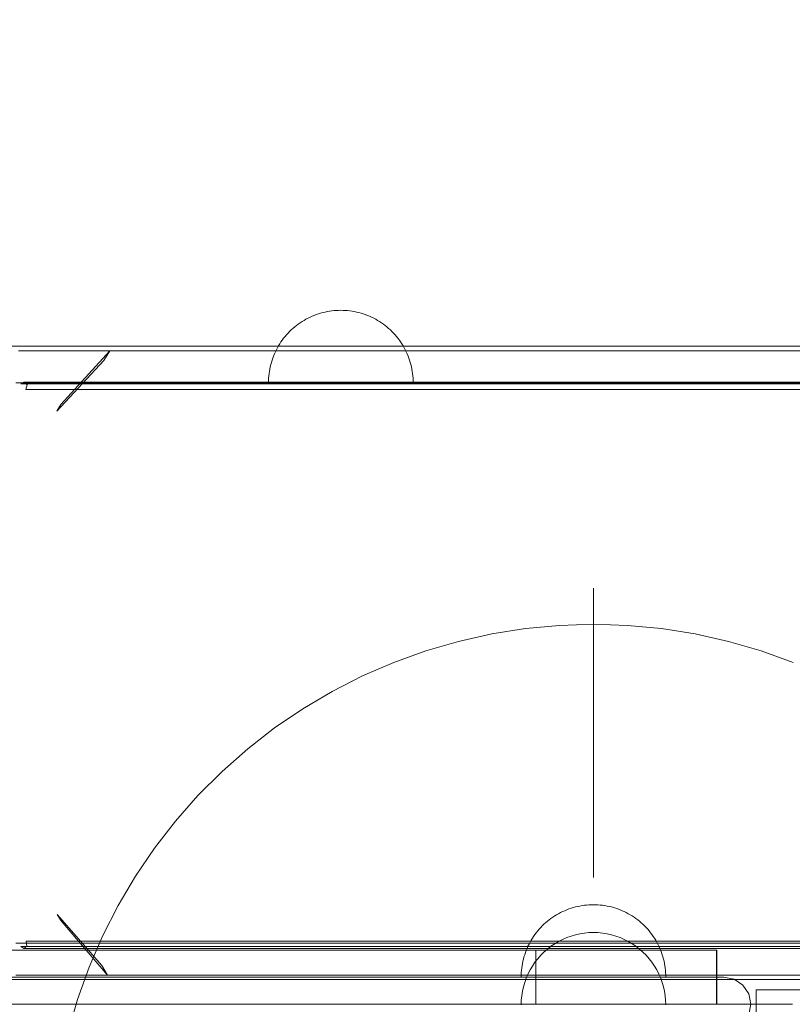
# Model space of a CAD drawing. Units: millimetres. Extents: x 15549 to 21667, y -705 to 4090.
# Drawn here: x 19079 to 19293, y 2400 to 2672 of the extents above; entities that cross this region are included whole.
import ezdxf

# ---------------------------------------------------------------- set-up
doc = ezdxf.new("R2010")
doc.units = ezdxf.units.MM
doc.header["$MEASUREMENT"] = 0
doc.linetypes.add('Krawędzie ukryte', pattern=[170, 120, -50])
doc.linetypes.add('Wipeout_Contour', pattern=[1000, 0, -1000])
doc.layers.add('STERFA', color=7, linetype='Continuous')
doc.layers.add('STERFA_Nr_pióra__7', color=7, linetype='Continuous', lineweight=18)
doc.layers.add('ZESTAW_Nr_pióra__7_Nr_pióra__7', color=7, linetype='Continuous', lineweight=18)
doc.styles.add('GENERATED_STYLE_1', font='txt')
doc.dimstyles.new('GENERATED_STYLE__2', dxfattribs={"dimtxt": 150, "dimasz": 91.78744, "dimexe": 0.18, "dimexo": 300, "dimgap": 0.09, "dimtad": 1, "dimdec": 0, "dimlfac": 0.1, "dimzin": 0, "dimdsep": 46, "dimtxsty": 'GENERATED_STYLE_1', "dimblk": 'ARROWHEAD_5', "dimblk1": 'ARROWHEAD_5', "dimblk2": 'ARROWHEAD_5', "dimcen": 0.09, "dimclrd": 7, "dimclre": 7, "dimclrt": 7, "dimazin": 0, "dimtfac": 1, "dimtdec": 4, "dimtmove": 0, "dimatfit": 3, "dimfxl": 0, "dimtolj": 1, "dimtzin": 0, "dimarcsym": 0})

# ---------------------------------------------------------------- blocks, each defined once
blk = doc.blocks.new('*D3')
at = {"layer": 'STERFA_Nr_pióra__7', "linetype": 'Continuous'}
for points in [[(21576.89, 4090.12), (21551.89, 3996.82), (21601.89, 3996.82)], [(21576.89, -192.77), (21601.89, -99.47), (21551.89, -99.47)]]:
    blk.add_hatch(color=256, dxfattribs=at).paths.add_polyline_path(points)
for p, q in [((21667.47, 4090.12), (21486.31, 4090.12)), ((21576.89, 4090.12), (21551.89, 3996.82)), ((21576.89, 4090.12), (21601.89, 3996.82)), ((21601.89, 3996.82), (21551.89, 3996.82)), ((21576.89, -99.47), (21576.89, 3996.82)), ((21576.89, -192.77), (21551.89, -99.47)), ((21551.89, -99.47), (21601.89, -99.47)), ((21576.89, -192.77), (21601.89, -99.47)), ((21667.47, -192.77), (21486.31, -192.77))]:
    blk.add_line(p, q, dxfattribs=at)
at = {"color": 254, "linetype": 'Wipeout_Contour', "lineweight": 0, "ltscale": 86243.931101}
blk.add_wipeout([(21567.63, 1757.2), (21567.63, 2140.16), (21376.16, 2140.16), (21376.16, 1757.2)], dxfattribs=at).dxf.layer = 'STERFA'
at = {"layer": 'STERFA_Nr_pióra__7', "insert": (21546.89, 1777.93), "char_height": 150, "attachment_point": 7, "rotation": 90, "style": 'GENERATED_STYLE_1'}
blk.add_mtext('\\A1;{\\fArial|b0|i0|c238|p38;428}', dxfattribs=at)
blk = doc.blocks.new('ARROWHEAD_5')
at = {"color": 0, "linetype": 'Continuous', "lineweight": 0}
blk.add_line((0, 0), (-1, 0), dxfattribs=at)
blk.add_solid([(-1, 0.2679), (0, 0), (-1, -0.2679), (-1, 0.2679)], dxfattribs=at)

msp = doc.modelspace()

# ---------------------------------------------------------------- linework, layer by layer
at = {"layer": 'ZESTAW_Nr_pióra__7_Nr_pióra__7', "linetype": 'Continuous'}
for p, q in [((19160.35, 2590.26), (19159.78, 2590)), ((19160.35, 2590.26), (19159.78, 2590)), ((19160.93, 2590.5), (19160.35, 2590.26)), ((19160.93, 2590.5), (19160.35, 2590.26)), ((19161.52, 2590.72), (19160.93, 2590.5)), ((19161.52, 2590.72), (19160.93, 2590.5)), ((19162.12, 2590.92), (19161.52, 2590.72)), ((19162.12, 2590.92), (19161.52, 2590.72)), ((19162.72, 2591.11), (19162.12, 2590.92)), ((19162.72, 2591.11), (19162.12, 2590.92)), ((19163.32, 2591.28), (19162.72, 2591.11)), ((19163.32, 2591.28), (19162.72, 2591.11)), ((19163.93, 2591.42), (19163.32, 2591.28)), ((19163.93, 2591.42), (19163.32, 2591.28)), ((19164.55, 2591.55), (19163.93, 2591.42)), ((19164.55, 2591.55), (19163.93, 2591.42)), ((19165.17, 2591.66), (19164.55, 2591.55)), ((19165.17, 2591.66), (19164.55, 2591.55)), ((19165.79, 2591.75), (19165.17, 2591.66)), ((19165.79, 2591.75), (19165.17, 2591.66)), ((19166.41, 2591.81), (19165.79, 2591.75)), ((19166.41, 2591.81), (19165.79, 2591.75)), ((19167.04, 2591.86), (19166.41, 2591.81)), ((19167.04, 2591.86), (19166.41, 2591.81)), ((19167.67, 2591.89), (19167.04, 2591.86)), ((19167.67, 2591.89), (19167.04, 2591.86)), ((19168.3, 2591.9), (19167.67, 2591.89)), ((19168.3, 2591.9), (19167.67, 2591.89)), ((19168.3, 2591.9), (19168.92, 2591.89)), ((19168.3, 2591.9), (19168.92, 2591.89)), ((19168.92, 2591.89), (19169.55, 2591.86)), ((19168.92, 2591.89), (19169.55, 2591.86)), ((19169.55, 2591.86), (19170.18, 2591.81)), ((19169.55, 2591.86), (19170.18, 2591.81)), ((19170.18, 2591.81), (19170.8, 2591.75)), ((19170.18, 2591.81), (19170.8, 2591.75)), ((19170.8, 2591.75), (19171.42, 2591.66)), ((19170.8, 2591.75), (19171.42, 2591.66)), ((19171.42, 2591.66), (19172.04, 2591.55)), ((19171.42, 2591.66), (19172.04, 2591.55)), ((19172.04, 2591.55), (19172.66, 2591.42)), ((19172.04, 2591.55), (19172.66, 2591.42)), ((19172.66, 2591.42), (19173.27, 2591.28)), ((19172.66, 2591.42), (19173.27, 2591.28)), ((19173.27, 2591.28), (19173.88, 2591.11)), ((19173.27, 2591.28), (19173.88, 2591.11)), ((19173.88, 2591.11), (19174.48, 2590.92)), ((19173.88, 2591.11), (19174.48, 2590.92)), ((19174.48, 2590.92), (19175.07, 2590.72)), ((19174.48, 2590.92), (19175.07, 2590.72)), ((19175.07, 2590.72), (19175.66, 2590.5)), ((19175.07, 2590.72), (19175.66, 2590.5)), ((19175.66, 2590.5), (19176.24, 2590.26)), ((19175.66, 2590.5), (19176.24, 2590.26)), ((19176.24, 2590.26), (19176.81, 2590)), ((19176.24, 2590.26), (19176.81, 2590)), ((19155.55, 2587.31), (19155.07, 2586.91)), ((19155.55, 2587.31), (19155.07, 2586.91)), ((19156.04, 2587.71), (19155.55, 2587.31)), ((19156.04, 2587.71), (19155.55, 2587.31)), ((19156.54, 2588.08), (19156.04, 2587.71)), ((19156.54, 2588.08), (19156.04, 2587.71)), ((19157.05, 2588.45), (19156.54, 2588.08)), ((19157.05, 2588.45), (19156.54, 2588.08)), ((19157.58, 2588.79), (19157.05, 2588.45)), ((19157.58, 2588.79), (19157.05, 2588.45)), ((19158.12, 2589.12), (19157.58, 2588.79)), ((19158.12, 2589.12), (19157.58, 2588.79)), ((19158.66, 2589.43), (19158.12, 2589.12)), ((19158.66, 2589.43), (19158.12, 2589.12)), ((19159.22, 2589.72), (19158.66, 2589.43)), ((19159.22, 2589.72), (19158.66, 2589.43)), ((19159.78, 2590), (19159.22, 2589.72)), ((19159.78, 2590), (19159.22, 2589.72)), ((19176.81, 2590), (19177.38, 2589.72)), ((19176.81, 2590), (19177.38, 2589.72)), ((19177.38, 2589.72), (19177.93, 2589.43)), ((19177.38, 2589.72), (19177.93, 2589.43)), ((19177.93, 2589.43), (19178.48, 2589.12)), ((19177.93, 2589.43), (19178.48, 2589.12)), ((19178.48, 2589.12), (19179.01, 2588.79)), ((19178.48, 2589.12), (19179.01, 2588.79)), ((19179.01, 2588.79), (19179.54, 2588.45)), ((19179.01, 2588.79), (19179.54, 2588.45)), ((19179.54, 2588.45), (19180.05, 2588.08)), ((19179.54, 2588.45), (19180.05, 2588.08)), ((19180.05, 2588.08), (19180.55, 2587.71)), ((19180.05, 2588.08), (19180.55, 2587.71)), ((19180.55, 2587.71), (19181.04, 2587.31)), ((19180.55, 2587.71), (19181.04, 2587.31)), ((19181.04, 2587.31), (19181.52, 2586.91)), ((19181.04, 2587.31), (19181.52, 2586.91)), ((19152.89, 2584.65), (19152.49, 2584.16)), ((19152.89, 2584.65), (19152.49, 2584.16)), ((19153.29, 2585.13), (19152.89, 2584.65)), ((19153.29, 2585.13), (19152.89, 2584.65)), ((19153.72, 2585.59), (19153.29, 2585.13)), ((19153.72, 2585.59), (19153.29, 2585.13)), ((19154.15, 2586.05), (19153.72, 2585.59)), ((19154.15, 2586.05), (19153.72, 2585.59)), ((19154.61, 2586.48), (19154.15, 2586.05)), ((19154.61, 2586.48), (19154.15, 2586.05)), ((19155.07, 2586.91), (19154.61, 2586.48)), ((19155.07, 2586.91), (19154.61, 2586.48)), ((19181.52, 2586.91), (19181.99, 2586.48)), ((19181.52, 2586.91), (19181.99, 2586.48)), ((19181.99, 2586.48), (19182.44, 2586.05)), ((19181.99, 2586.48), (19182.44, 2586.05)), ((19182.44, 2586.05), (19182.88, 2585.59)), ((19182.44, 2586.05), (19182.88, 2585.59)), ((19182.88, 2585.59), (19183.3, 2585.13)), ((19182.88, 2585.59), (19183.3, 2585.13)), ((19183.3, 2585.13), (19183.71, 2584.65)), ((19183.3, 2585.13), (19183.71, 2584.65)), ((19183.71, 2584.65), (19184.1, 2584.16)), ((19183.71, 2584.65), (19184.1, 2584.16)), ((19072.99, 2581.98), (19088.35, 2581.98)), ((19088.35, 2581.98), (19106.57, 2581.98)), ((19106.57, 2581.98), (19127.36, 2581.98)), ((19127.36, 2581.98), (19150.34, 2581.98)), ((19150.34, 2581.98), (19175.13, 2581.98)), ((19151.08, 2582.08), (19150.77, 2581.54)), ((19151.08, 2582.08), (19150.77, 2581.54)), ((19151.41, 2582.62), (19151.08, 2582.08)), ((19151.41, 2582.62), (19151.08, 2582.08)), ((19151.75, 2583.15), (19151.41, 2582.62)), ((19151.75, 2583.15), (19151.41, 2582.62)), ((19152.12, 2583.66), (19151.75, 2583.15)), ((19152.12, 2583.66), (19151.75, 2583.15)), ((19152.49, 2584.16), (19152.12, 2583.66)), ((19152.49, 2584.16), (19152.12, 2583.66)), ((19175.13, 2581.98), (19201.31, 2581.98)), ((19184.1, 2584.16), (19184.48, 2583.66)), ((19184.1, 2584.16), (19184.48, 2583.66)), ((19184.48, 2583.66), (19184.84, 2583.15)), ((19184.48, 2583.66), (19184.84, 2583.15)), ((19184.84, 2583.15), (19185.18, 2582.62)), ((19184.84, 2583.15), (19185.18, 2582.62)), ((19185.18, 2582.62), (19185.51, 2582.08)), ((19185.18, 2582.62), (19185.51, 2582.08)), ((19185.51, 2582.08), (19185.82, 2581.54)), ((19185.51, 2582.08), (19185.82, 2581.54)), ((19201.31, 2581.98), (19228.41, 2581.98)), ((19228.41, 2581.98), (19256, 2581.98)), ((19256, 2581.98), (19283.58, 2581.98)), ((19283.58, 2581.98), (19310.69, 2581.98)), ((19079.21, 2580.74), (19098.89, 2580.74)), ((19104.45, 2580.74), (19090.87, 2565.87)), ((19098.89, 2580.74), (19103.66, 2580.74)), ((19102.75, 2578.05), (19104.45, 2580.74)), ((19103.66, 2580.74), (19104.45, 2580.74)), ((19104.45, 2580.74), (19126.2, 2580.74)), ((19126.2, 2580.74), (19130.87, 2580.74)), ((19130.87, 2580.74), (19132.27, 2580.74)), ((19132.27, 2580.74), (19155.75, 2580.74)), ((19149.7, 2579.27), (19149.48, 2578.68)), ((19149.7, 2579.27), (19149.48, 2578.68)), ((19149.94, 2579.85), (19149.7, 2579.27)), ((19149.94, 2579.85), (19149.7, 2579.27)), ((19150.2, 2580.42), (19149.94, 2579.85)), ((19150.2, 2580.42), (19149.94, 2579.85)), ((19150.48, 2580.98), (19150.2, 2580.42)), ((19150.48, 2580.98), (19150.2, 2580.42)), ((19150.77, 2581.54), (19150.48, 2580.98)), ((19150.77, 2581.54), (19150.48, 2580.98)), ((19155.75, 2580.74), (19160.23, 2580.74)), ((19160.23, 2580.74), (19162.21, 2580.74)), ((19162.21, 2580.74), (19187, 2580.74)), ((19185.82, 2581.54), (19186.12, 2580.98)), ((19185.82, 2581.54), (19186.12, 2580.98)), ((19186.12, 2580.98), (19186.39, 2580.42)), ((19186.12, 2580.98), (19186.39, 2580.42)), ((19186.39, 2580.42), (19186.65, 2579.85)), ((19186.39, 2580.42), (19186.65, 2579.85)), ((19186.65, 2579.85), (19186.89, 2579.27)), ((19186.65, 2579.85), (19186.89, 2579.27)), ((19186.89, 2579.27), (19187.11, 2578.68)), ((19186.89, 2579.27), (19187.11, 2578.68)), ((19187, 2580.74), (19191.23, 2580.74)), ((19191.23, 2580.74), (19193.76, 2580.74)), ((19193.76, 2580.74), (19219.43, 2580.74)), ((19219.43, 2580.74), (19223.33, 2580.74)), ((19223.33, 2580.74), (19226.38, 2580.74)), ((19226.38, 2580.74), (19252.49, 2580.74)), ((19252.49, 2580.74), (19256, 2580.74)), ((19256, 2580.74), (19259.49, 2580.74)), ((19259.49, 2580.74), (19285.61, 2580.74)), ((19285.61, 2580.74), (19288.66, 2580.74)), ((19288.66, 2580.74), (19292.56, 2580.74)), ((19292.56, 2580.74), (19318.22, 2580.74)), ((19089.74, 2564.06), (19102.75, 2578.05)), ((19148.92, 2576.88), (19148.78, 2576.27)), ((19148.92, 2576.88), (19148.78, 2576.27)), ((19149.09, 2577.48), (19148.92, 2576.88)), ((19149.09, 2577.48), (19148.92, 2576.88)), ((19149.28, 2578.08), (19149.09, 2577.48)), ((19149.28, 2578.08), (19149.09, 2577.48)), ((19149.48, 2578.68), (19149.28, 2578.08)), ((19149.48, 2578.68), (19149.28, 2578.08)), ((19187.11, 2578.68), (19187.32, 2578.08)), ((19187.11, 2578.68), (19187.32, 2578.08)), ((19187.32, 2578.08), (19187.5, 2577.48)), ((19187.32, 2578.08), (19187.5, 2577.48)), ((19187.5, 2577.48), (19187.67, 2576.88)), ((19187.5, 2577.48), (19187.67, 2576.88)), ((19187.67, 2576.88), (19187.81, 2576.27)), ((19187.67, 2576.88), (19187.81, 2576.27)), ((19148.38, 2573.79), (19148.34, 2573.16)), ((19148.38, 2573.79), (19148.34, 2573.16)), ((19148.45, 2574.41), (19148.38, 2573.79)), ((19148.45, 2574.41), (19148.38, 2573.79)), ((19148.54, 2575.03), (19148.45, 2574.41)), ((19148.54, 2575.03), (19148.45, 2574.41)), ((19148.65, 2575.65), (19148.54, 2575.03)), ((19148.65, 2575.65), (19148.54, 2575.03)), ((19148.78, 2576.27), (19148.65, 2575.65)), ((19148.78, 2576.27), (19148.65, 2575.65)), ((19187.81, 2576.27), (19187.94, 2575.65)), ((19187.81, 2576.27), (19187.94, 2575.65)), ((19187.94, 2575.65), (19188.05, 2575.03)), ((19187.94, 2575.65), (19188.05, 2575.03)), ((19188.05, 2575.03), (19188.14, 2574.41)), ((19188.05, 2575.03), (19188.14, 2574.41)), ((19188.14, 2574.41), (19188.21, 2573.79)), ((19188.14, 2574.41), (19188.21, 2573.79)), ((19188.21, 2573.79), (19188.26, 2573.16)), ((19188.21, 2573.79), (19188.26, 2573.16)), ((19079.95, 2571.9), (19078.45, 2571.9)), ((19079.79, 2571.55), (19080.66, 2572.01)), ((19081.3, 2571.55), (19079.79, 2571.55)), ((19081.61, 2571.9), (19079.95, 2571.9)), ((19082.16, 2572.01), (19080.66, 2572.01)), ((19080.66, 2572.01), (19081.53, 2571.34)), ((19081.53, 2571.34), (19081.22, 2569.98)), ((19085.8, 2571.55), (19081.3, 2571.55)), ((19083.45, 2571.9), (19081.61, 2571.9)), ((19086.63, 2572.01), (19082.16, 2572.01)), ((19085.45, 2571.9), (19083.45, 2571.9)), ((19087.62, 2571.9), (19085.45, 2571.9)), ((19093.21, 2571.55), (19085.8, 2571.55)), ((19094, 2572.01), (19086.63, 2572.01)), ((19089.95, 2571.9), (19087.62, 2571.9)), ((19092.44, 2571.9), (19089.95, 2571.9)), ((19095.1, 2571.9), (19092.44, 2571.9)), ((19103.4, 2571.55), (19093.21, 2571.55)), ((19104.15, 2572.01), (19094, 2572.01)), ((19097.9, 2571.9), (19095.1, 2571.9)), ((19100.86, 2571.9), (19097.9, 2571.9)), ((19103.97, 2571.9), (19100.86, 2571.9)), ((19116.21, 2571.55), (19103.4, 2571.55)), ((19107.23, 2571.9), (19103.97, 2571.9)), ((19116.89, 2572.01), (19104.15, 2572.01)), ((19110.63, 2571.9), (19107.23, 2571.9)), ((19114.18, 2571.9), (19110.63, 2571.9)), ((19117.86, 2571.9), (19114.18, 2571.9)), ((19131.41, 2571.55), (19116.21, 2571.55)), ((19132.01, 2572.01), (19116.89, 2572.01)), ((19121.67, 2571.9), (19117.86, 2571.9)), ((19125.61, 2571.9), (19121.67, 2571.9)), ((19129.68, 2571.9), (19125.61, 2571.9)), ((19133.87, 2571.9), (19129.68, 2571.9)), ((19148.73, 2571.55), (19131.41, 2571.55)), ((19149.26, 2572.01), (19132.01, 2572.01)), ((19138.18, 2571.9), (19133.87, 2571.9)), ((19142.6, 2571.9), (19138.18, 2571.9)), ((19147.13, 2571.9), (19142.6, 2571.9)), ((19151.77, 2571.9), (19147.13, 2571.9)), ((19148.31, 2572.53), (19148.3, 2571.9)), ((19148.31, 2572.53), (19148.3, 2571.9)), ((19148.34, 2573.16), (19148.31, 2572.53)), ((19148.34, 2573.16), (19148.31, 2572.53)), ((19148.31, 2571.9), (19148.34, 2571.9)), ((19148.31, 2571.9), (19148.34, 2571.9)), ((19148.34, 2571.9), (19148.38, 2571.9)), ((19148.34, 2571.9), (19148.38, 2571.9)), ((19148.38, 2571.9), (19148.45, 2571.9)), ((19148.38, 2571.9), (19148.45, 2571.9)), ((19148.45, 2571.9), (19148.54, 2571.9)), ((19148.45, 2571.9), (19148.54, 2571.9)), ((19148.54, 2571.9), (19148.65, 2571.9)), ((19148.54, 2571.9), (19148.65, 2571.9)), ((19148.65, 2571.9), (19148.78, 2571.9)), ((19148.65, 2571.9), (19148.78, 2571.9)), ((19167.9, 2571.55), (19148.73, 2571.55)), ((19148.78, 2571.9), (19148.92, 2571.9)), ((19148.78, 2571.9), (19148.92, 2571.9)), ((19148.92, 2571.9), (19149.09, 2571.9)), ((19148.92, 2571.9), (19149.09, 2571.9)), ((19149.09, 2571.9), (19149.28, 2571.9)), ((19149.09, 2571.9), (19149.28, 2571.9)), ((19168.32, 2572.01), (19149.26, 2572.01)), ((19149.28, 2571.9), (19149.48, 2571.9)), ((19149.28, 2571.9), (19149.48, 2571.9)), ((19149.48, 2571.9), (19149.7, 2571.9)), ((19149.48, 2571.9), (19149.7, 2571.9)), ((19149.7, 2571.9), (19149.94, 2571.9)), ((19149.7, 2571.9), (19149.94, 2571.9)), ((19149.94, 2571.9), (19150.2, 2571.9)), ((19149.94, 2571.9), (19150.2, 2571.9)), ((19150.2, 2571.9), (19150.48, 2571.9)), ((19150.2, 2571.9), (19150.48, 2571.9)), ((19150.48, 2571.9), (19150.77, 2571.9)), ((19150.48, 2571.9), (19150.77, 2571.9)), ((19150.77, 2571.9), (19151.08, 2571.9)), ((19150.77, 2571.9), (19151.08, 2571.9)), ((19151.08, 2571.9), (19151.41, 2571.9)), ((19151.08, 2571.9), (19151.41, 2571.9)), ((19151.41, 2571.9), (19151.75, 2571.9)), ((19151.41, 2571.9), (19151.75, 2571.9)), ((19151.75, 2571.9), (19152.12, 2571.9)), ((19151.75, 2571.9), (19152.12, 2571.9)), ((19156.51, 2571.9), (19151.77, 2571.9)), ((19152.12, 2571.9), (19152.49, 2571.9)), ((19152.12, 2571.9), (19152.49, 2571.9)), ((19152.49, 2571.9), (19152.89, 2571.9)), ((19152.49, 2571.9), (19152.89, 2571.9)), ((19152.89, 2571.9), (19153.29, 2571.9)), ((19152.89, 2571.9), (19153.29, 2571.9)), ((19153.29, 2571.9), (19153.72, 2571.9)), ((19153.29, 2571.9), (19153.72, 2571.9)), ((19153.72, 2571.9), (19154.15, 2571.9)), ((19153.72, 2571.9), (19154.15, 2571.9)), ((19154.15, 2571.9), (19154.61, 2571.9)), ((19154.15, 2571.9), (19154.61, 2571.9)), ((19154.61, 2571.9), (19155.07, 2571.9)), ((19154.61, 2571.9), (19155.07, 2571.9)), ((19155.07, 2571.9), (19155.55, 2571.9)), ((19155.07, 2571.9), (19155.55, 2571.9)), ((19155.55, 2571.9), (19156.04, 2571.9)), ((19155.55, 2571.9), (19156.04, 2571.9)), ((19156.04, 2571.9), (19156.54, 2571.9)), ((19156.04, 2571.9), (19156.54, 2571.9)), ((19161.34, 2571.9), (19156.51, 2571.9)), ((19156.54, 2571.9), (19157.05, 2571.9)), ((19156.54, 2571.9), (19157.05, 2571.9)), ((19157.05, 2571.9), (19157.58, 2571.9)), ((19157.05, 2571.9), (19157.58, 2571.9)), ((19157.58, 2571.9), (19158.12, 2571.9)), ((19157.58, 2571.9), (19158.12, 2571.9)), ((19158.12, 2571.9), (19158.66, 2571.9)), ((19158.12, 2571.9), (19158.66, 2571.9)), ((19158.66, 2571.9), (19159.22, 2571.9)), ((19158.66, 2571.9), (19159.22, 2571.9)), ((19159.22, 2571.9), (19159.78, 2571.9)), ((19159.22, 2571.9), (19159.78, 2571.9)), ((19159.78, 2571.9), (19160.35, 2571.9)), ((19159.78, 2571.9), (19160.35, 2571.9)), ((19160.35, 2571.9), (19160.93, 2571.9)), ((19160.35, 2571.9), (19160.93, 2571.9)), ((19160.93, 2571.9), (19161.52, 2571.9)), ((19160.93, 2571.9), (19161.52, 2571.9)), ((19166.26, 2571.9), (19161.34, 2571.9)), ((19161.52, 2571.9), (19162.12, 2571.9)), ((19161.52, 2571.9), (19162.12, 2571.9)), ((19162.12, 2571.9), (19162.72, 2571.9)), ((19162.12, 2571.9), (19162.72, 2571.9)), ((19162.72, 2571.9), (19163.32, 2571.9)), ((19162.72, 2571.9), (19163.32, 2571.9)), ((19163.32, 2571.9), (19163.93, 2571.9)), ((19163.32, 2571.9), (19163.93, 2571.9)), ((19163.93, 2571.9), (19164.55, 2571.9)), ((19163.93, 2571.9), (19164.55, 2571.9)), ((19164.55, 2571.9), (19165.17, 2571.9)), ((19164.55, 2571.9), (19165.17, 2571.9)), ((19165.17, 2571.9), (19165.79, 2571.9)), ((19165.17, 2571.9), (19165.79, 2571.9)), ((19165.79, 2571.9), (19166.41, 2571.9)), ((19165.79, 2571.9), (19166.41, 2571.9)), ((19171.27, 2571.9), (19166.26, 2571.9)), ((19166.41, 2571.9), (19167.04, 2571.9)), ((19166.41, 2571.9), (19167.04, 2571.9)), ((19167.04, 2571.9), (19167.67, 2571.9)), ((19167.04, 2571.9), (19167.67, 2571.9)), ((19167.67, 2571.9), (19168.3, 2571.9)), ((19167.67, 2571.9), (19168.3, 2571.9)), ((19188.57, 2571.55), (19167.9, 2571.55)), ((19168.3, 2571.9), (19168.92, 2571.9)), ((19168.3, 2571.9), (19168.92, 2571.9)), ((19188.89, 2572.01), (19168.32, 2572.01)), ((19168.92, 2571.9), (19169.55, 2571.9)), ((19168.92, 2571.9), (19169.55, 2571.9)), ((19169.55, 2571.9), (19170.18, 2571.9)), ((19169.55, 2571.9), (19170.18, 2571.9)), ((19170.18, 2571.9), (19170.8, 2571.9)), ((19170.18, 2571.9), (19170.8, 2571.9)), ((19170.8, 2571.9), (19171.42, 2571.9)), ((19170.8, 2571.9), (19171.42, 2571.9)), ((19176.35, 2571.9), (19171.27, 2571.9)), ((19171.42, 2571.9), (19172.04, 2571.9)), ((19171.42, 2571.9), (19172.04, 2571.9)), ((19172.04, 2571.9), (19172.66, 2571.9)), ((19172.04, 2571.9), (19172.66, 2571.9)), ((19172.66, 2571.9), (19173.27, 2571.9)), ((19172.66, 2571.9), (19173.27, 2571.9)), ((19173.27, 2571.9), (19173.88, 2571.9)), ((19173.27, 2571.9), (19173.88, 2571.9)), ((19173.88, 2571.9), (19174.48, 2571.9)), ((19173.88, 2571.9), (19174.48, 2571.9)), ((19174.48, 2571.9), (19175.07, 2571.9)), ((19174.48, 2571.9), (19175.07, 2571.9)), ((19175.07, 2571.9), (19175.66, 2571.9)), ((19175.07, 2571.9), (19175.66, 2571.9)), ((19175.66, 2571.9), (19176.24, 2571.9)), ((19175.66, 2571.9), (19176.24, 2571.9)), ((19176.24, 2571.9), (19176.81, 2571.9)), ((19176.24, 2571.9), (19176.81, 2571.9)), ((19181.52, 2571.9), (19176.35, 2571.9)), ((19176.81, 2571.9), (19177.38, 2571.9)), ((19176.81, 2571.9), (19177.38, 2571.9)), ((19177.38, 2571.9), (19177.93, 2571.9)), ((19177.38, 2571.9), (19177.93, 2571.9)), ((19177.93, 2571.9), (19178.48, 2571.9)), ((19177.93, 2571.9), (19178.48, 2571.9)), ((19178.48, 2571.9), (19179.01, 2571.9)), ((19178.48, 2571.9), (19179.01, 2571.9)), ((19179.01, 2571.9), (19179.54, 2571.9)), ((19179.01, 2571.9), (19179.54, 2571.9)), ((19179.54, 2571.9), (19180.05, 2571.9)), ((19179.54, 2571.9), (19180.05, 2571.9)), ((19180.05, 2571.9), (19180.55, 2571.9)), ((19180.05, 2571.9), (19180.55, 2571.9)), ((19180.55, 2571.9), (19181.04, 2571.9)), ((19180.55, 2571.9), (19181.04, 2571.9)), ((19181.04, 2571.9), (19181.52, 2571.9)), ((19181.04, 2571.9), (19181.52, 2571.9)), ((19181.52, 2571.9), (19181.99, 2571.9)), ((19181.52, 2571.9), (19181.99, 2571.9)), ((19186.75, 2571.9), (19181.52, 2571.9)), ((19181.99, 2571.9), (19182.44, 2571.9)), ((19181.99, 2571.9), (19182.44, 2571.9)), ((19182.44, 2571.9), (19182.88, 2571.9)), ((19182.44, 2571.9), (19182.88, 2571.9)), ((19182.88, 2571.9), (19183.3, 2571.9)), ((19182.88, 2571.9), (19183.3, 2571.9)), ((19183.3, 2571.9), (19183.71, 2571.9)), ((19183.3, 2571.9), (19183.71, 2571.9)), ((19183.71, 2571.9), (19184.1, 2571.9)), ((19183.71, 2571.9), (19184.1, 2571.9)), ((19184.1, 2571.9), (19184.48, 2571.9)), ((19184.1, 2571.9), (19184.48, 2571.9)), ((19184.48, 2571.9), (19184.84, 2571.9)), ((19184.48, 2571.9), (19184.84, 2571.9)), ((19184.84, 2571.9), (19185.18, 2571.9)), ((19184.84, 2571.9), (19185.18, 2571.9)), ((19185.18, 2571.9), (19185.51, 2571.9)), ((19185.18, 2571.9), (19185.51, 2571.9)), ((19185.51, 2571.9), (19185.82, 2571.9)), ((19185.51, 2571.9), (19185.82, 2571.9)), ((19185.82, 2571.9), (19186.12, 2571.9)), ((19185.82, 2571.9), (19186.12, 2571.9)), ((19186.12, 2571.9), (19186.39, 2571.9)), ((19186.12, 2571.9), (19186.39, 2571.9)), ((19186.39, 2571.9), (19186.65, 2571.9)), ((19186.39, 2571.9), (19186.65, 2571.9)), ((19186.65, 2571.9), (19186.89, 2571.9)), ((19186.65, 2571.9), (19186.89, 2571.9)), ((19192.05, 2571.9), (19186.75, 2571.9)), ((19186.89, 2571.9), (19187.11, 2571.9)), ((19186.89, 2571.9), (19187.11, 2571.9)), ((19187.11, 2571.9), (19187.32, 2571.9)), ((19187.11, 2571.9), (19187.32, 2571.9)), ((19187.32, 2571.9), (19187.5, 2571.9)), ((19187.32, 2571.9), (19187.5, 2571.9)), ((19187.5, 2571.9), (19187.67, 2571.9)), ((19187.5, 2571.9), (19187.67, 2571.9)), ((19187.67, 2571.9), (19187.81, 2571.9)), ((19187.67, 2571.9), (19187.81, 2571.9)), ((19187.81, 2571.9), (19187.94, 2571.9)), ((19187.81, 2571.9), (19187.94, 2571.9)), ((19187.94, 2571.9), (19188.05, 2571.9)), ((19187.94, 2571.9), (19188.05, 2571.9)), ((19188.05, 2571.9), (19188.14, 2571.9)), ((19188.05, 2571.9), (19188.14, 2571.9)), ((19188.14, 2571.9), (19188.21, 2571.9)), ((19188.14, 2571.9), (19188.21, 2571.9)), ((19188.21, 2571.9), (19188.26, 2571.9)), ((19188.21, 2571.9), (19188.26, 2571.9)), ((19188.26, 2573.16), (19188.29, 2572.53)), ((19188.26, 2573.16), (19188.29, 2572.53)), ((19188.26, 2571.9), (19188.29, 2571.9)), ((19188.26, 2571.9), (19188.29, 2571.9)), ((19188.29, 2572.53), (19188.3, 2571.9)), ((19188.29, 2572.53), (19188.3, 2571.9)), ((19210.39, 2571.55), (19188.57, 2571.55)), ((19210.62, 2572.01), (19188.89, 2572.01)), ((19197.41, 2571.9), (19192.05, 2571.9)), ((19202.83, 2571.9), (19197.41, 2571.9)), ((19208.29, 2571.9), (19202.83, 2571.9)), ((19213.8, 2571.9), (19208.29, 2571.9)), ((19233, 2571.55), (19210.39, 2571.55)), ((19233.11, 2572.01), (19210.62, 2572.01)), ((19219.35, 2571.9), (19213.8, 2571.9)), ((19224.93, 2571.9), (19219.35, 2571.9)), ((19230.54, 2571.9), (19224.93, 2571.9)), ((19236.18, 2571.9), (19230.54, 2571.9)), ((19256, 2571.55), (19233, 2571.55)), ((19256, 2572.01), (19233.11, 2572.01)), ((19241.82, 2571.9), (19236.18, 2571.9)), ((19247.48, 2571.9), (19241.82, 2571.9)), ((19253.15, 2571.9), (19247.48, 2571.9)), ((19258.81, 2571.9), (19253.15, 2571.9)), ((19278.88, 2572.01), (19256, 2572.01)), ((19278.99, 2571.55), (19256, 2571.55)), ((19264.47, 2571.9), (19258.81, 2571.9)), ((19270.12, 2571.9), (19264.47, 2571.9)), ((19275.75, 2571.9), (19270.12, 2571.9)), ((19281.36, 2571.9), (19275.75, 2571.9)), ((19301.38, 2572.01), (19278.88, 2572.01)), ((19301.6, 2571.55), (19278.99, 2571.55)), ((19286.95, 2571.9), (19281.36, 2571.9)), ((19292.49, 2571.9), (19286.95, 2571.9)), ((19298, 2571.9), (19292.49, 2571.9)), ((19082.72, 2569.98), (19081.22, 2569.98)), ((19087.17, 2569.98), (19082.72, 2569.98)), ((19094.53, 2569.98), (19087.17, 2569.98)), ((19104.64, 2569.98), (19094.53, 2569.98)), ((19117.34, 2569.98), (19104.64, 2569.98)), ((19132.41, 2569.98), (19117.34, 2569.98)), ((19149.6, 2569.98), (19132.41, 2569.98)), ((19168.61, 2569.98), (19149.6, 2569.98)), ((19189.11, 2569.98), (19168.61, 2569.98)), ((19210.76, 2569.98), (19189.11, 2569.98)), ((19233.18, 2569.98), (19210.76, 2569.98)), ((19256, 2569.98), (19233.18, 2569.98)), ((19278.81, 2569.98), (19256, 2569.98)), ((19301.23, 2569.98), (19278.81, 2569.98)), ((19089.74, 2564.06), (19090.87, 2565.87)), ((19238.15, 2435.14), (19238.15, 2515.14)), ((19219.35, 2503.96), (19210.04, 2502.48)), ((19228.73, 2504.84), (19219.35, 2503.96)), ((19238.15, 2505.14), (19228.73, 2504.84)), ((19247.57, 2504.84), (19238.15, 2505.14)), ((19256.95, 2503.96), (19247.57, 2504.84)), ((19266.26, 2502.48), (19256.95, 2503.96)), ((19200.85, 2500.43), (19191.8, 2497.8)), ((19210.04, 2502.48), (19200.85, 2500.43)), ((19275.45, 2500.43), (19266.26, 2502.48)), ((19284.5, 2497.8), (19275.45, 2500.43)), ((19191.8, 2497.8), (19182.93, 2494.61)), ((19293.37, 2494.61), (19284.5, 2497.8)), ((19182.93, 2494.61), (19174.28, 2490.86)), ((19174.28, 2490.86), (19165.89, 2486.59)), ((19165.89, 2486.59), (19157.77, 2481.79)), ((19157.77, 2481.79), (19149.98, 2476.49)), ((19149.98, 2476.49), (19142.54, 2470.72)), ((19142.54, 2470.72), (19135.47, 2464.48)), ((19135.47, 2464.48), (19128.8, 2457.82)), ((19128.8, 2457.82), (19122.57, 2450.75)), ((19122.57, 2450.75), (19116.8, 2443.31)), ((19116.8, 2443.31), (19111.5, 2435.51)), ((19111.5, 2435.51), (19106.7, 2427.4)), ((19106.7, 2427.4), (19102.42, 2419.01)), ((19232.57, 2426.86), (19231.97, 2426.68)), ((19233.18, 2427.03), (19232.57, 2426.86)), ((19233.79, 2427.18), (19233.18, 2427.03)), ((19234.4, 2427.3), (19233.79, 2427.18)), ((19235.02, 2427.41), (19234.4, 2427.3)), ((19235.64, 2427.5), (19235.02, 2427.41)), ((19236.27, 2427.57), (19235.64, 2427.5)), ((19236.89, 2427.62), (19236.27, 2427.57)), ((19237.52, 2427.65), (19236.89, 2427.62)), ((19238.15, 2427.66), (19237.52, 2427.65)), ((19238.15, 2427.66), (19238.78, 2427.65)), ((19238.78, 2427.65), (19239.4, 2427.62)), ((19239.4, 2427.62), (19240.03, 2427.57)), ((19240.03, 2427.57), (19240.66, 2427.5)), ((19240.66, 2427.5), (19241.28, 2427.41)), ((19241.28, 2427.41), (19241.9, 2427.3)), ((19241.9, 2427.3), (19242.51, 2427.18)), ((19242.51, 2427.18), (19243.12, 2427.03)), ((19243.12, 2427.03), (19243.73, 2426.86)), ((19243.73, 2426.86), (19244.33, 2426.68)), ((19102.17, 2410.86), (19089.84, 2424.93)), ((19089.84, 2424.93), (19090.96, 2423.16)), ((19226.91, 2424.2), (19226.39, 2423.84)), ((19227.43, 2424.55), (19226.91, 2424.2)), ((19227.97, 2424.87), (19227.43, 2424.55)), ((19228.51, 2425.18), (19227.97, 2424.87)), ((19229.07, 2425.48), (19228.51, 2425.18)), ((19229.63, 2425.76), (19229.07, 2425.48)), ((19230.21, 2426.01), (19229.63, 2425.76)), ((19230.79, 2426.25), (19230.21, 2426.01)), ((19231.37, 2426.48), (19230.79, 2426.25)), ((19231.97, 2426.68), (19231.37, 2426.48)), ((19244.33, 2426.68), (19244.92, 2426.48)), ((19244.92, 2426.48), (19245.51, 2426.25)), ((19245.51, 2426.25), (19246.09, 2426.01)), ((19246.09, 2426.01), (19246.66, 2425.76)), ((19246.66, 2425.76), (19247.23, 2425.48)), ((19247.23, 2425.48), (19247.78, 2425.18)), ((19247.78, 2425.18), (19248.33, 2424.87)), ((19248.33, 2424.87), (19248.87, 2424.55)), ((19248.87, 2424.55), (19249.39, 2424.2)), ((19249.39, 2424.2), (19249.9, 2423.84)), ((19090.96, 2423.16), (19103.81, 2408.22)), ((19223.57, 2421.35), (19223.15, 2420.88)), ((19224.01, 2421.8), (19223.57, 2421.35)), ((19224.46, 2422.24), (19224.01, 2421.8)), ((19224.92, 2422.66), (19224.46, 2422.24)), ((19225.4, 2423.07), (19224.92, 2422.66)), ((19225.89, 2423.46), (19225.4, 2423.07)), ((19226.39, 2423.84), (19225.89, 2423.46)), ((19249.9, 2423.84), (19250.41, 2423.46)), ((19250.41, 2423.46), (19250.9, 2423.07)), ((19250.9, 2423.07), (19251.38, 2422.66)), ((19251.38, 2422.66), (19251.84, 2422.24)), ((19251.84, 2422.24), (19252.29, 2421.8)), ((19252.29, 2421.8), (19252.73, 2421.35)), ((19252.73, 2421.35), (19253.15, 2420.88)), ((19102.42, 2419.01), (19098.68, 2410.36)), ((19221.61, 2418.9), (19221.26, 2418.38)), ((19221.97, 2419.41), (19221.61, 2418.9)), ((19222.35, 2419.92), (19221.97, 2419.41)), ((19222.74, 2420.41), (19222.35, 2419.92)), ((19223.15, 2420.88), (19222.74, 2420.41)), ((19231.97, 2419.01), (19230.79, 2418.59)), ((19233.18, 2419.36), (19231.97, 2419.01)), ((19234.4, 2419.64), (19233.18, 2419.36)), ((19235.64, 2419.83), (19234.4, 2419.64)), ((19236.89, 2419.95), (19235.64, 2419.83)), ((19238.15, 2419.99), (19236.89, 2419.95)), ((19238.15, 2419.99), (19239.4, 2419.95)), ((19239.4, 2419.95), (19240.66, 2419.83)), ((19240.66, 2419.83), (19241.9, 2419.64)), ((19241.9, 2419.64), (19243.12, 2419.36)), ((19243.12, 2419.36), (19244.33, 2419.01)), ((19244.33, 2419.01), (19245.51, 2418.59)), ((19253.15, 2420.88), (19253.56, 2420.41)), ((19253.56, 2420.41), (19253.95, 2419.92)), ((19253.95, 2419.92), (19254.33, 2419.41)), ((19254.33, 2419.41), (19254.69, 2418.9)), ((19254.69, 2418.9), (19255.04, 2418.38)), ((19079.95, 2417.03), (19078.45, 2417.03)), ((19079.78, 2416.09), (19081.28, 2416.09)), ((19080.62, 2415.6), (19079.78, 2416.09)), ((19081.61, 2417.03), (19079.95, 2417.03)), ((19081.52, 2416.23), (19080.62, 2415.6)), ((19081.28, 2417.6), (19082.78, 2417.6)), ((19081.28, 2417.6), (19081.52, 2416.23)), ((19081.28, 2416.09), (19085.79, 2416.09)), ((19083.45, 2417.03), (19081.61, 2417.03)), ((19082.78, 2417.6), (19087.23, 2417.6)), ((19085.45, 2417.03), (19083.45, 2417.03)), ((19087.62, 2417.03), (19085.45, 2417.03)), ((19085.79, 2416.09), (19093.2, 2416.09)), ((19087.23, 2417.6), (19094.58, 2417.6)), ((19089.95, 2417.03), (19087.62, 2417.03)), ((19092.44, 2417.03), (19089.95, 2417.03)), ((19095.1, 2417.03), (19092.44, 2417.03)), ((19093.2, 2416.09), (19103.39, 2416.09)), ((19094.58, 2417.6), (19104.69, 2417.6)), ((19097.9, 2417.03), (19095.1, 2417.03)), ((19100.86, 2417.03), (19097.9, 2417.03)), ((19103.97, 2417.03), (19100.86, 2417.03)), ((19103.39, 2416.09), (19116.2, 2416.09)), ((19107.23, 2417.03), (19103.97, 2417.03)), ((19104.69, 2417.6), (19117.38, 2417.6)), ((19110.63, 2417.03), (19107.23, 2417.03)), ((19114.18, 2417.03), (19110.63, 2417.03)), ((19117.86, 2417.03), (19114.18, 2417.03)), ((19116.2, 2416.09), (19131.39, 2416.09)), ((19117.38, 2417.6), (19132.45, 2417.6)), ((19121.67, 2417.03), (19117.86, 2417.03)), ((19125.61, 2417.03), (19121.67, 2417.03)), ((19129.68, 2417.03), (19125.61, 2417.03)), ((19133.87, 2417.03), (19129.68, 2417.03)), ((19131.39, 2416.09), (19148.72, 2416.09)), ((19132.45, 2417.6), (19149.64, 2417.6)), ((19138.18, 2417.03), (19133.87, 2417.03)), ((19142.6, 2417.03), (19138.18, 2417.03)), ((19147.13, 2417.03), (19142.6, 2417.03)), ((19151.77, 2417.03), (19147.13, 2417.03)), ((19148.72, 2416.09), (19167.89, 2416.09)), ((19149.64, 2417.6), (19168.64, 2417.6)), ((19156.51, 2417.03), (19151.77, 2417.03)), ((19161.34, 2417.03), (19156.51, 2417.03)), ((19166.26, 2417.03), (19161.34, 2417.03)), ((19171.27, 2417.03), (19166.26, 2417.03)), ((19167.89, 2416.09), (19188.56, 2416.09)), ((19168.64, 2417.6), (19189.14, 2417.6)), ((19176.35, 2417.03), (19171.27, 2417.03)), ((19181.52, 2417.03), (19176.35, 2417.03)), ((19186.75, 2417.03), (19181.52, 2417.03)), ((19192.05, 2417.03), (19186.75, 2417.03)), ((19188.56, 2416.09), (19210.39, 2416.09)), ((19189.14, 2417.6), (19210.78, 2417.6)), ((19197.41, 2417.03), (19192.05, 2417.03)), ((19202.83, 2417.03), (19197.41, 2417.03)), ((19208.29, 2417.03), (19202.83, 2417.03)), ((19213.8, 2417.03), (19208.29, 2417.03)), ((19210.39, 2416.09), (19232.99, 2416.09)), ((19210.78, 2417.6), (19233.19, 2417.6)), ((19219.35, 2417.03), (19213.8, 2417.03)), ((19224.93, 2417.03), (19219.35, 2417.03)), ((19220.05, 2416.17), (19219.79, 2415.6)), ((19220.33, 2416.74), (19220.05, 2416.17)), ((19220.62, 2417.29), (19220.33, 2416.74)), ((19220.93, 2417.84), (19220.62, 2417.29)), ((19221.26, 2418.38), (19220.93, 2417.84)), ((19230.54, 2417.03), (19224.93, 2417.03)), ((19226.39, 2416.17), (19225.4, 2415.4)), ((19227.43, 2416.88), (19226.39, 2416.17)), ((19228.51, 2417.52), (19227.43, 2416.88)), ((19229.63, 2418.09), (19228.51, 2417.52)), ((19230.79, 2418.59), (19229.63, 2418.09)), ((19236.18, 2417.03), (19230.54, 2417.03)), ((19232.99, 2416.09), (19256, 2416.09)), ((19233.19, 2417.6), (19256, 2417.6)), ((19241.82, 2417.03), (19236.18, 2417.03)), ((19247.48, 2417.03), (19241.82, 2417.03)), ((19245.51, 2418.59), (19246.66, 2418.09)), ((19246.66, 2418.09), (19247.78, 2417.52)), ((19253.15, 2417.03), (19247.48, 2417.03)), ((19247.78, 2417.52), (19248.87, 2416.88)), ((19248.87, 2416.88), (19249.9, 2416.17)), ((19249.9, 2416.17), (19250.9, 2415.4)), ((19258.81, 2417.03), (19253.15, 2417.03)), ((19255.04, 2418.38), (19255.36, 2417.84)), ((19255.36, 2417.84), (19255.68, 2417.29)), ((19255.68, 2417.29), (19255.97, 2416.74)), ((19255.97, 2416.74), (19256.25, 2416.17)), ((19256, 2417.6), (19278.8, 2417.6)), ((19256, 2416.09), (19279, 2416.09)), ((19256.25, 2416.17), (19256.5, 2415.6)), ((19264.47, 2417.03), (19258.81, 2417.03)), ((19270.12, 2417.03), (19264.47, 2417.03)), ((19275.75, 2417.03), (19270.12, 2417.03)), ((19281.36, 2417.03), (19275.75, 2417.03)), ((19278.8, 2417.6), (19301.21, 2417.6)), ((19279, 2416.09), (19301.6, 2416.09)), ((19286.95, 2417.03), (19281.36, 2417.03)), ((19292.49, 2417.03), (19286.95, 2417.03)), ((19298, 2417.03), (19292.49, 2417.03)), ((18612.43, 2415.09), (19222.22, 2415.09)), ((19080.62, 2415.6), (19082.12, 2415.6)), ((19082.12, 2415.6), (19086.59, 2415.6)), ((19086.59, 2415.6), (19093.97, 2415.6)), ((19093.97, 2415.6), (19104.11, 2415.6)), ((19104.11, 2415.6), (19116.86, 2415.6)), ((19116.86, 2415.6), (19131.99, 2415.6)), ((19131.99, 2415.6), (19149.24, 2415.6)), ((19149.24, 2415.6), (19168.3, 2415.6)), ((19168.3, 2415.6), (19188.88, 2415.6)), ((19188.88, 2415.6), (19210.61, 2415.6)), ((19210.61, 2415.6), (19233.1, 2415.6)), ((19218.94, 2413.24), (19218.78, 2412.63)), ((19219.13, 2413.84), (19218.94, 2413.24)), ((19219.33, 2414.43), (19219.13, 2413.84)), ((19219.55, 2415.02), (19219.33, 2414.43)), ((19219.79, 2415.6), (19219.55, 2415.02)), ((19222.22, 2400.14), (19222.22, 2415.09)), ((19222.22, 2415.09), (19272.14, 2415.09)), ((19223.57, 2413.68), (19222.74, 2412.74)), ((19224.46, 2414.57), (19223.57, 2413.68)), ((19225.4, 2415.4), (19224.46, 2414.57)), ((19233.1, 2415.6), (19256, 2415.6)), ((19250.9, 2415.4), (19251.84, 2414.57)), ((19251.84, 2414.57), (19252.73, 2413.68)), ((19252.73, 2413.68), (19253.56, 2412.74)), ((19256, 2415.6), (19278.88, 2415.6)), ((19256.5, 2415.6), (19256.74, 2415.02)), ((19256.74, 2415.02), (19256.97, 2414.43)), ((19256.97, 2414.43), (19257.17, 2413.84)), ((19257.17, 2413.84), (19257.35, 2413.24)), ((19257.35, 2413.24), (19257.52, 2412.63)), ((19272.14, 2400.14), (19272.14, 2415.09)), ((19272.14, 2415.09), (19272.17, 2415.09)), ((19272.17, 2400.14), (19272.17, 2415.09)), ((19272.17, 2415.09), (19272.22, 2415.09)), ((19272.22, 2415.09), (19272.22, 2400.14)), ((19278.88, 2415.6), (19301.39, 2415.6)), ((19102.17, 2410.86), (19103.81, 2408.22)), ((19218.4, 2410.79), (19218.31, 2410.17)), ((19218.5, 2411.41), (19218.4, 2410.79)), ((19218.63, 2412.02), (19218.5, 2411.41)), ((19218.78, 2412.63), (19218.63, 2412.02)), ((19221.26, 2410.71), (19220.62, 2409.63)), ((19221.97, 2411.75), (19221.26, 2410.71)), ((19222.74, 2412.74), (19221.97, 2411.75)), ((19253.56, 2412.74), (19254.33, 2411.75)), ((19254.33, 2411.75), (19255.04, 2410.71)), ((19255.04, 2410.71), (19255.68, 2409.63)), ((19257.52, 2412.63), (19257.67, 2412.02)), ((19257.67, 2412.02), (19257.79, 2411.41)), ((19257.79, 2411.41), (19257.9, 2410.79)), ((19257.9, 2410.79), (19257.99, 2410.17)), ((19078.47, 2408.22), (19098.24, 2408.22)), ((19098.68, 2410.36), (19095.49, 2401.49)), ((19103.02, 2408.22), (19098.24, 2408.22)), ((19103.81, 2408.22), (19103.02, 2408.22)), ((19103.81, 2408.22), (19125.68, 2408.22)), ((19130.35, 2408.22), (19125.68, 2408.22)), ((19131.75, 2408.22), (19130.35, 2408.22)), ((19131.75, 2408.22), (19155.34, 2408.22)), ((19159.83, 2408.22), (19155.34, 2408.22)), ((19161.82, 2408.22), (19159.83, 2408.22)), ((19161.82, 2408.22), (19186.72, 2408.22)), ((19190.95, 2408.22), (19186.72, 2408.22)), ((19193.49, 2408.22), (19190.95, 2408.22)), ((19193.49, 2408.22), (19219.29, 2408.22)), ((19218.16, 2408.29), (19218.15, 2407.66)), ((19218.19, 2408.91), (19218.16, 2408.29)), ((19218.24, 2409.54), (19218.19, 2408.91)), ((19218.31, 2410.17), (19218.24, 2409.54)), ((19223.2, 2408.22), (19219.29, 2408.22)), ((19220.05, 2408.51), (19219.55, 2407.35)), ((19220.62, 2409.63), (19220.05, 2408.51)), ((19226.24, 2408.22), (19223.2, 2408.22)), ((19226.24, 2408.22), (19252.49, 2408.22)), ((19256, 2408.22), (19252.49, 2408.22)), ((19255.68, 2409.63), (19256.25, 2408.51)), ((19259.49, 2408.22), (19256, 2408.22)), ((19256.25, 2408.51), (19256.74, 2407.35)), ((19257.99, 2410.17), (19258.06, 2409.54)), ((19258.06, 2409.54), (19258.11, 2408.91)), ((19258.11, 2408.91), (19258.14, 2408.29)), ((19258.14, 2408.29), (19258.15, 2407.66)), ((19259.49, 2408.22), (19285.75, 2408.22)), ((19288.79, 2408.22), (19285.75, 2408.22)), ((19292.7, 2408.22), (19288.79, 2408.22)), ((19292.7, 2408.22), (19318.5, 2408.22)), ((19071.8, 2406.98), (19087.26, 2406.98)), ((19087.26, 2406.98), (19105.6, 2406.98)), ((19105.6, 2406.98), (19126.52, 2406.98)), ((19126.52, 2406.98), (19149.66, 2406.98)), ((19149.66, 2406.98), (19174.6, 2406.98)), ((19174.6, 2406.98), (19200.95, 2406.98)), ((19200.95, 2406.98), (19228.23, 2406.98)), ((19218.16, 2407.66), (19218.19, 2407.66)), ((19218.19, 2407.66), (19218.24, 2407.66)), ((19218.24, 2407.66), (19218.31, 2407.66)), ((19218.31, 2407.66), (19218.4, 2407.66)), ((19218.4, 2407.66), (19218.5, 2407.66)), ((19218.5, 2407.66), (19218.63, 2407.66)), ((19218.63, 2407.66), (19218.78, 2407.66)), ((19218.78, 2407.66), (19218.94, 2407.66)), ((19219.13, 2406.17), (19218.78, 2404.97)), ((19218.94, 2407.66), (19219.13, 2407.66)), ((19219.13, 2407.66), (19219.33, 2407.66)), ((19219.55, 2407.35), (19219.13, 2406.17)), ((19219.33, 2407.66), (19219.55, 2407.66)), ((19219.55, 2407.66), (19219.79, 2407.66)), ((19219.79, 2407.66), (19220.05, 2407.66)), ((19220.05, 2407.66), (19220.33, 2407.66)), ((19220.33, 2407.66), (19220.62, 2407.66)), ((19220.62, 2407.66), (19220.93, 2407.66)), ((19220.93, 2407.66), (19221.26, 2407.66)), ((19221.26, 2407.66), (19221.61, 2407.66)), ((19221.61, 2407.66), (19221.97, 2407.66)), ((19221.97, 2407.66), (19222.35, 2407.66)), ((19222.35, 2407.66), (19222.74, 2407.66)), ((19222.74, 2407.66), (19223.15, 2407.66)), ((19223.15, 2407.66), (19223.57, 2407.66)), ((19223.57, 2407.66), (19224.01, 2407.66)), ((19224.01, 2407.66), (19224.46, 2407.66)), ((19224.46, 2407.66), (19224.92, 2407.66)), ((19224.92, 2407.66), (19225.4, 2407.66)), ((19225.4, 2407.66), (19225.89, 2407.66)), ((19225.89, 2407.66), (19226.39, 2407.66)), ((19226.39, 2407.66), (19226.91, 2407.66)), ((19226.91, 2407.66), (19227.43, 2407.66)), ((19227.43, 2407.66), (19227.97, 2407.66)), ((19227.97, 2407.66), (19228.51, 2407.66)), ((19228.23, 2406.98), (19256, 2406.98)), ((19228.51, 2407.66), (19229.07, 2407.66)), ((19229.07, 2407.66), (19229.63, 2407.66)), ((19229.63, 2407.66), (19230.21, 2407.66)), ((19230.21, 2407.66), (19230.79, 2407.66)), ((19230.79, 2407.66), (19231.37, 2407.66)), ((19231.37, 2407.66), (19231.97, 2407.66)), ((19231.97, 2407.66), (19232.57, 2407.66)), ((19232.57, 2407.66), (19233.18, 2407.66)), ((19233.18, 2407.66), (19233.79, 2407.66)), ((19233.79, 2407.66), (19234.4, 2407.66)), ((19234.4, 2407.66), (19235.02, 2407.66)), ((19235.02, 2407.66), (19235.64, 2407.66)), ((19235.64, 2407.66), (19236.27, 2407.66)), ((19236.27, 2407.66), (19236.89, 2407.66)), ((19236.89, 2407.66), (19237.52, 2407.66)), ((19237.52, 2407.66), (19238.15, 2407.66)), ((19238.15, 2407.66), (19238.78, 2407.66)), ((19238.78, 2407.66), (19239.4, 2407.66)), ((19239.4, 2407.66), (19240.03, 2407.66)), ((19240.03, 2407.66), (19240.66, 2407.66)), ((19240.66, 2407.66), (19241.28, 2407.66)), ((19241.28, 2407.66), (19241.9, 2407.66)), ((19241.9, 2407.66), (19242.51, 2407.66)), ((19242.51, 2407.66), (19243.12, 2407.66)), ((19243.12, 2407.66), (19243.73, 2407.66)), ((19243.73, 2407.66), (19244.33, 2407.66)), ((19244.33, 2407.66), (19244.92, 2407.66)), ((19244.92, 2407.66), (19245.51, 2407.66)), ((19245.51, 2407.66), (19246.09, 2407.66)), ((19246.09, 2407.66), (19246.66, 2407.66)), ((19246.66, 2407.66), (19247.23, 2407.66)), ((19247.23, 2407.66), (19247.78, 2407.66)), ((19247.78, 2407.66), (19248.33, 2407.66)), ((19248.33, 2407.66), (19248.87, 2407.66)), ((19248.87, 2407.66), (19249.39, 2407.66)), ((19249.39, 2407.66), (19249.9, 2407.66)), ((19249.9, 2407.66), (19250.41, 2407.66)), ((19250.41, 2407.66), (19250.9, 2407.66)), ((19250.9, 2407.66), (19251.38, 2407.66)), ((19251.38, 2407.66), (19251.84, 2407.66)), ((19251.84, 2407.66), (19252.29, 2407.66)), ((19252.29, 2407.66), (19252.73, 2407.66)), ((19252.73, 2407.66), (19253.15, 2407.66)), ((19253.15, 2407.66), (19253.56, 2407.66)), ((19253.56, 2407.66), (19253.95, 2407.66)), ((19253.95, 2407.66), (19254.33, 2407.66)), ((19254.33, 2407.66), (19254.69, 2407.66)), ((19254.69, 2407.66), (19255.04, 2407.66)), ((19255.04, 2407.66), (19255.36, 2407.66)), ((19255.36, 2407.66), (19255.68, 2407.66)), ((19255.68, 2407.66), (19255.97, 2407.66)), ((19255.97, 2407.66), (19256.25, 2407.66)), ((19256, 2406.98), (19283.76, 2406.98)), ((19256.25, 2407.66), (19256.5, 2407.66)), ((19256.5, 2407.66), (19256.74, 2407.66)), ((19256.74, 2407.66), (19256.97, 2407.66)), ((19256.74, 2407.35), (19257.17, 2406.17)), ((19256.97, 2407.66), (19257.17, 2407.66)), ((19257.17, 2407.66), (19257.35, 2407.66)), ((19257.17, 2406.17), (19257.52, 2404.97)), ((19257.35, 2407.66), (19257.52, 2407.66)), ((19257.52, 2407.66), (19257.67, 2407.66)), ((19257.67, 2407.66), (19257.79, 2407.66)), ((19257.79, 2407.66), (19257.9, 2407.66)), ((19257.9, 2407.66), (19257.99, 2407.66)), ((19257.99, 2407.66), (19258.06, 2407.66)), ((19258.06, 2407.66), (19258.11, 2407.66)), ((19258.11, 2407.66), (19258.14, 2407.66)), ((19283.76, 2406.98), (19311.04, 2406.98)), ((19218.31, 2402.5), (19218.19, 2401.25)), ((19218.5, 2403.74), (19218.31, 2402.5)), ((19218.78, 2404.97), (19218.5, 2403.74)), ((19257.52, 2404.97), (19257.79, 2403.74)), ((19257.79, 2403.74), (19257.99, 2402.5)), ((19257.99, 2402.5), (19258.11, 2401.25)), ((18612.43, 2400.14), (19222.22, 2400.14)), ((19293.15, 2400.14), (18693.15, 2400.14)), ((19095.49, 2401.49), (19092.86, 2392.44)), ((19218.19, 2401.25), (19218.15, 2399.99)), ((19222.22, 2400.14), (19272.14, 2400.14)), ((19258.11, 2401.25), (19258.15, 2399.99)), ((19272.14, 2400.14), (19272.17, 2400.14)), ((19272.17, 2400.14), (19272.22, 2400.14))]:
    msp.add_line(p, q, dxfattribs=at)
at = {"layer": 'ZESTAW_Nr_pióra__7_Nr_pióra__7', "linetype": 'Krawędzie ukryte'}
msp.add_line((19283.15, 1499.99), (19283.15, 2400.14), dxfattribs=at)
at = {"layer": 'ZESTAW_Nr_pióra__7_Nr_pióra__7', "linetype": 'Continuous', "flags": 128}
for points in [[(18915.31, 2407.66), (18983.85, 2407.66), (19047.42, 2407.66), (19104.92, 2407.66), (19155.38, 2407.66), (19197.93, 2407.66), (19231.85, 2407.66), (19256.55, 2407.66), (19271.6, 2407.66), (19274.17, 2407.66), (19277.03, 2407.09)], [(19277.03, 2407.09), (19279.46, 2405.47), (19281.08, 2403.04), (19281.65, 2400.18), (19281.65, 2400.14), (19281.08, 2397.28), (19279.46, 2394.85), (19277.03, 2393.23)], [(19283.15, 2404.1), (19298.15, 2404.1)], [(19283.15, 2404.1), (19283.15, 1504.1)], [(19281.65, 2400.18), (19279.03, 2400.18), (19263.78, 2400.18), (19238.77, 2400.18), (19204.42, 2400.18), (19161.32, 2400.18), (19110.21, 2400.18), (19051.97, 2400.18), (18987.59, 2400.18), (18918.17, 2400.18), (18844.9, 2400.18), (18769.03, 2400.18), (18702.42, 2400.18), (18390.63, 2400.18), (18387.77, 2400.18), (18385.34, 2400.18), (18383.72, 2400.18), (18383.15, 2400.18)], [(19281.65, 2400.14), (19279.03, 2400.14), (19263.78, 2400.14), (19238.77, 2400.14), (19204.42, 2400.14), (19161.32, 2400.14), (19110.21, 2400.14), (19051.97, 2400.14), (18987.59, 2400.14), (18918.17, 2400.14), (18844.9, 2400.14), (18769.03, 2400.14), (18702.42, 2400.14), (18390.63, 2400.14), (18387.77, 2400.14), (18385.34, 2400.14), (18383.72, 2400.14), (18383.15, 2400.14)]]:
    msp.add_lwpolyline(points, dxfattribs=at)

# ---------------------------------------------------------------- next in the draw order: dimensions: what is measured, and where the dimension line sits
at = {"layer": 'STERFA', "linetype": 'Continuous'}
dim = msp.add_linear_dim(base=(21576.89, 4090.12), p1=(18672.69, -192.77), p2=(18550.5, 4090.12), angle=90, dimstyle='GENERATED_STYLE__2', dxfattribs=at)
dim.commit()
dim.dimension.update_dxf_attribs({"geometry": '*D3', "text_midpoint": (21471.89, 1948.68), "dimtype": 160, "text_rotation": 90})

doc.saveas('drawing.dxf')
